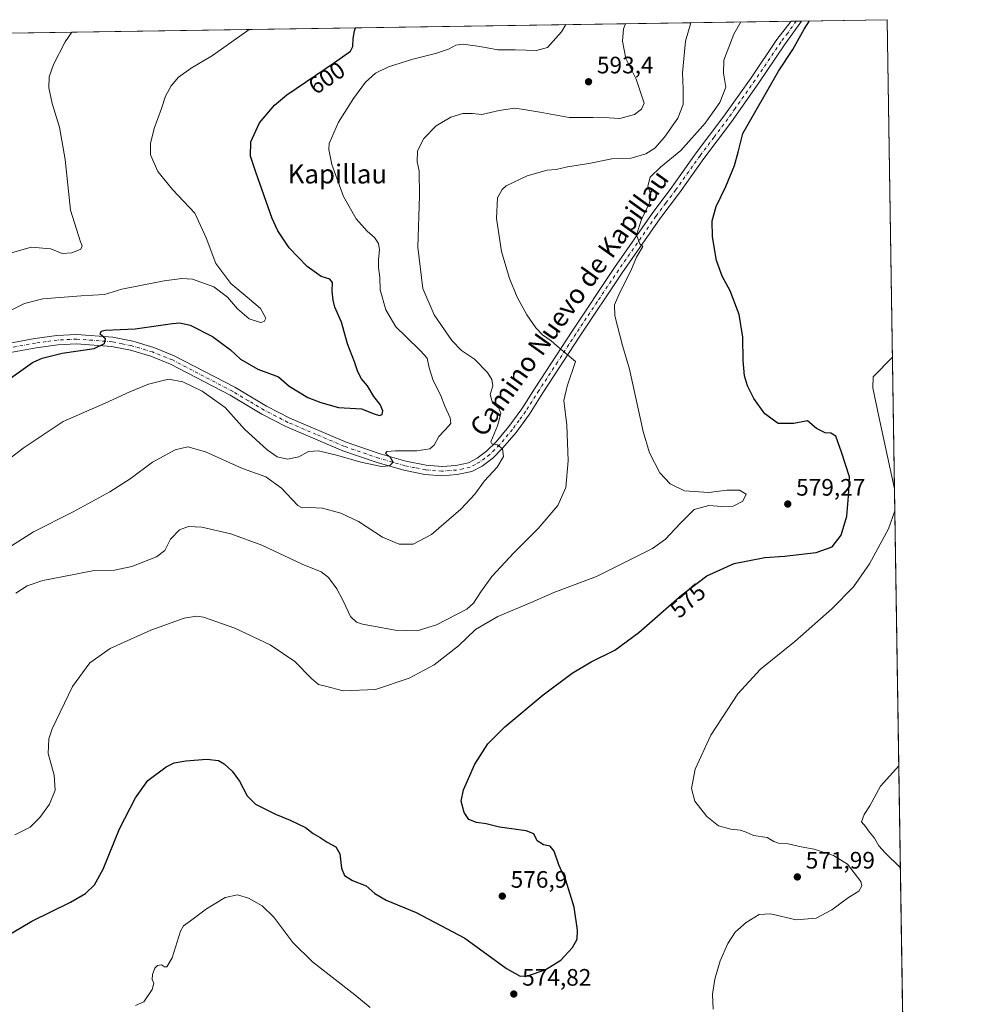
# Model space of a CAD drawing. Units: metres. Extents: x 604246 to 607703, y 4715335 to 4717701.
# Drawn here: x 607298 to 607700, y 4717286 to 4717701 of the extents above; entities that cross this region are included whole.
import ezdxf
from ezdxf.enums import TextEntityAlignment as Align

# ---------------------------------------------------------------- set-up
doc = ezdxf.new("R2010")
doc.units = ezdxf.units.M
doc.header["$MEASUREMENT"] = 0
doc.linetypes.add('DGN Style 4', pattern=[2.6384748266838614, 1.318413404963828, -0.6592067024819142, 0.001648016756204785, -0.6592067024819142])
for name, color, linetype, lineweight in [('Comarca CxS', 21, 'Continuous', 0), ('Comunidad Autónoma CxS', 142, 'Continuous', 0), ('Cultivos herbáceos CxS', 92, 'Continuous', 0), ('Cultivos leñosos CxS', 92, 'Continuous', 0), ('Curva de nivel maestra', 30, 'Continuous', 30), ('Curva de nivel normal', 30, 'Continuous', 0), ('Municipio CxS', 4, 'Continuous', 0), ('Pista no pavimentada Cxs', 111, 'Continuous', 0), ('Pista no pavimentada eje', 91, 'DGN Style 4', 0), ('Provincia CxS', 1, 'Continuous', 0), ('Punto de cota en terreno', 7, 'Continuous', 0), ('Rótulo de curva de nivel directora', 7, 'Continuous', 0), ('Rótulo de punto de cota en terreno', 7, 'Continuous', 0), ('Texto cartográfico', 7, 'Continuous', 0)]:
    doc.layers.add(name, color=color, linetype=linetype, lineweight=lineweight)
doc.styles.add('Style-Arial', font='txt')

# ---------------------------------------------------------------- blocks, each defined once
blk = doc.blocks.new('*U16')
at = {"layer": 'Cultivos herbáceos CxS', "color": 92, "linetype": 'Continuous', "lineweight": 0}
blk.add_polyline3d([(606121.5223000003, 4717676.9924, 614.9771999999939), (607246.9885999998, 4717694.183900001, 620.765400000004), (607252.5488999998, 4717683.852299999, 617.6995000000024), (607255.1338999998, 4717645.035499999, 618.4078000000009), (607270.6517000003, 4717638.566099999, 616.719299999997), (607283.5827000003, 4717647.6229, 616.2816000000021), (607280.9974999996, 4717674.7941, 615.0282000000007), (607280.9978999998, 4717691.614700001, 614.6812999999966), (607282.5657000003, 4717693.771700001, 614.5700999999972), (607283.2681999998, 4717694.738100001, 614.5252000000038), (607663.75, 4717700.550000001, 571.6849999999977), (607694.9271, 4715688.803400001, 561.5446999999986)], dxfattribs=at)
blk = doc.blocks.new('5PATER')
at = {"layer": 'Cultivos leñosos CxS', "linetype": 'Continuous', "lineweight": 0}
h = blk.add_hatch(color=51, dxfattribs=at)
edge = h.paths.add_edge_path()
edge.add_ellipse((0, 0), major_axis=(-0.1095731443231308, -0.1110710700762829), ratio=0.9994222409660322, start_angle=0, end_angle=360)

msp = doc.modelspace()

# ---------------------------------------------------------------- linework, layer by layer
at = {"layer": 'Comarca CxS', "color": 21, "linetype": 'Continuous', "lineweight": 0, "flags": 128}
msp.add_lwpolyline([(606058.8325995486, 4717676.034774294), (607663.750000811, 4717700.549982798), (607672.9890953742, 4717104.3848425), (607699.6000008109, 4715387.279982821)], dxfattribs=at)
at = {"layer": 'Comunidad Autónoma CxS', "color": 142, "linetype": 'Continuous', "lineweight": 0, "flags": 128}
msp.add_lwpolyline([(606534.8026318507, 4715369.49000341), (604280.5000007837, 4715335.059982822), (604245.7600007845, 4717648.339982798), (606058.8325995486, 4717676.034774294), (607663.750000811, 4717700.549982798), (607672.9890953742, 4717104.3848425), (607699.6000008109, 4715387.279982821)], close=True, dxfattribs=at)
at = {"layer": 'Cultivos herbáceos CxS', "color": 92, "linetype": 'Continuous', "lineweight": 0, "extrusion": (0.1125542160305519, 0.001719226069392926, 0.9936440976101404), "elevation": 77073.69526845902, "flags": 128}
msp.add_lwpolyline([(4707869.523754816, -674878.6409793561), (4707869.523754816, -675220.8174765569)], dxfattribs=at)
at = {"layer": 'Cultivos herbáceos CxS', "color": 92, "linetype": 'Continuous', "lineweight": 0, "extrusion": (0.06585634914843164, 0.001007943362557751, 0.9978286051857893), "elevation": 45345.77848478908, "flags": 128}
msp.add_lwpolyline([(4707848.776065585, -678234.9309987102), (4707848.776065584, -678237.1051737531)], dxfattribs=at)
at = {"layer": 'Cultivos herbáceos CxS', "color": 92, "linetype": 'Continuous', "lineweight": 0, "extrusion": (0.06953091207851902, 0.001064379558742658, 0.9975792296162166), "elevation": 47844.64168671396, "flags": 128}
msp.add_lwpolyline([(4707846.856986089, -678078.7345073856), (4707846.85698609, -678080.9088250075)], dxfattribs=at)
at = {"layer": 'Cultivos herbáceos CxS', "color": 92, "linetype": 'Continuous', "lineweight": 0, "extrusion": (0.1106144966095466, 0.001689702096235248, 0.9938619512017968), "elevation": 75756.10429243738, "flags": 128}
msp.add_lwpolyline([(4707868.881636998, -675378.7555596732), (4707868.881636999, -675415.1651647702)], dxfattribs=at)
at = {"layer": 'Cultivos herbáceos CxS', "color": 92, "linetype": 'Continuous', "lineweight": 0, "extrusion": (0.0003019960170160357, -0.01948665693159853, 0.9998100714635935), "elevation": -91177.123670974, "flags": 128}
msp.add_lwpolyline([(680694.9517836559, 4706834.940179382), (680694.9517836559, 4706233.446933563)], dxfattribs=at)
at = {"layer": 'Curva de nivel maestra', "color": 30, "linetype": 'Continuous', "lineweight": 30, "flags": 128}
for points, elevation in [([(607290.4900000002, 4717546.700099999), (607303.6100000005, 4717556.170100001), (607307.6699999999, 4717558.0601), (607316.1200000001, 4717560.0701), (607329.6399999997, 4717562.140100001), (607334.0499999998, 4717564.140100001), (607334.3399999999, 4717566.140100001), (607332.2100000001, 4717568.140100001), (607332.5599999996, 4717569.350099999), (607334.29, 4717569.7401), (607346.9400000004, 4717570.380100001), (607362.6299999999, 4717572.600099999), (607365.6799999997, 4717572.880100001), (607370.04, 4717571.950099999), (607379.5300000003, 4717567.1801), (607387.0899999999, 4717561.470100001), (607391.2599999999, 4717557.600099999), (607398.5599999996, 4717553.360099999), (607407.2800000003, 4717550.1501), (607411.7199999997, 4717546.1501), (607419.7000000002, 4717541.380100001), (607425.0700000003, 4717539.3101), (607432.6200000001, 4717537.200099999), (607442.2199999997, 4717536.6801), (607447.5999999996, 4717534.600099999), (607449.9100000003, 4717533.880100001), (607450.9699999997, 4717534.3101), (607451.2100000001, 4717535.780099999), (607450.0999999996, 4717538.5001), (607447.5, 4717541.9101), (607444.79, 4717546.370100001), (607442.2800000003, 4717549.3301), (607440.6799999997, 4717552.270099999), (607439.25, 4717556.4801), (607436.3499999996, 4717564.050100001), (607433.7800000003, 4717573.210100001), (607430.9699999997, 4717579.4301), (607430.3399999999, 4717582.470100001), (607429.8399999999, 4717586.200099999), (607430.0899999999, 4717589.9101), (607428.8700000001, 4717591.2601), (607425.2999999998, 4717592.350099999), (607419.4100000003, 4717596.5601), (607411.7800000003, 4717604.420100001), (607407.0099999999, 4717611.620100001), (607404.5800000001, 4717616.860099999), (607397.6799999997, 4717636.370100001), (607395.5, 4717643.020099999), (607395.6200000001, 4717649.1601), (607399.2300000006, 4717657.1501), (607405.5599999996, 4717664.4901), (607410.7999999998, 4717668.950099999), (607430.8600000005, 4717682.5001), (607437.6500000004, 4717687.350099999), (607438.6399999997, 4717689.2601), (607438.7400000002, 4717692.590100001), (607439.2599999999, 4717695.880100001), (607439.7992000004, 4717697.129100001)], 600), ([(607291.3099999996, 4717313.700099999), (607303.3499999996, 4717320.9301), (607319.6500000004, 4717328.860099999), (607326, 4717332.520099999), (607329.8200000003, 4717336.190099999), (607333.4600000001, 4717342.8301), (607340.2699999996, 4717359.800100001), (607347.0300000003, 4717372.850099999), (607352.29, 4717380.1801), (607359.9199999999, 4717385.8201), (607363.3600000005, 4717387.520099999), (607368.1900000004, 4717388.4001), (607377.1500000004, 4717389.130100001), (607381.9699999997, 4717388.5001), (607384.4600000001, 4717387.0801), (607387.7800000003, 4717384.0801), (607390.8099999996, 4717379.9001), (607394.1500000004, 4717373.690099999), (607397.6600000003, 4717370.220100001), (607406.0199999996, 4717365.890100001), (607412.2699999996, 4717363.440099999), (607418.6100000005, 4717360.380100001), (607421.8499999996, 4717357.860099999), (607424.9000000004, 4717356.110099999), (607427.7800000003, 4717354.200099999), (607431.5099999999, 4717352.2501), (607433.1900000004, 4717349.200099999), (607433.8099999996, 4717343.190099999), (607435.1100000005, 4717340.140100001), (607438.4699999997, 4717337.970100001), (607444.2699999996, 4717335.800100001), (607447.9299999997, 4717332.520099999), (607452.6600000003, 4717329.7601), (607465.25, 4717324.5101), (607485.8600000005, 4717313.6801), (607503.3399999999, 4717300.950099999), (607509.1600000003, 4717297.6601), (607512.5700000003, 4717298.030099999), (607519.6799999997, 4717300.440099999), (607526.1799999997, 4717304.530099999), (607531.1799999997, 4717309.7501), (607533.1600000003, 4717313.3301), (607533.3300000001, 4717317.120100001), (607531.8200000003, 4717326.840100001), (607528.29, 4717338.110099999), (607525.3499999996, 4717344.620100001), (607523.4199999999, 4717350.420100001), (607521.7400000002, 4717352.440099999), (607518.9100000003, 4717353.100099999), (607516.3399999999, 4717354.6801), (607514.8799999999, 4717357.610099999), (607511.5700000003, 4717358.9001), (607500.4199999999, 4717360.460100001), (607494.8099999996, 4717361.9001), (607490.7199999997, 4717362.390100001), (607487.54, 4717363.690099999), (607485.4500000002, 4717366.710100001), (607484.25, 4717371.4801), (607485.2000000002, 4717376.2601), (607490.0499999998, 4717387.0001), (607495.5199999996, 4717395.540100001), (607502.6799999997, 4717402.7301), (607518.7400000002, 4717416.1801), (607531.0599999996, 4717425.3301), (607539.0599999996, 4717430.0601), (607549.0599999996, 4717435.090100001), (607559.0599999996, 4717442.4001), (607577.2100000001, 4717458.350099999), (607587.79, 4717466.3201), (607599.3200000003, 4717471.550100001), (607612.2000000002, 4717474.0801), (607620.5300000003, 4717474.670100001), (607633.8399999999, 4717476.100099999), (607640.5199999996, 4717478.5601), (607644.3700000001, 4717483.390100001), (607646.79, 4717491.4001), (607647.4600000001, 4717499.860099999), (607647.8899999997, 4717508.0101), (607644.5499999998, 4717518.390100001), (607642.0700000003, 4717525.110099999), (607640.0499999998, 4717526.4801), (607637.6500000004, 4717526.5001), (607633.9199999999, 4717528.370100001), (607630.1900000004, 4717531.5601), (607624.3899999997, 4717530.530099999), (607617.8300000001, 4717530.520099999), (607612.1299999999, 4717534.5701), (607607.5700000003, 4717541.0001), (607604.8200000003, 4717546.340100001), (607603.6200000001, 4717550.5601), (607603.0999999996, 4717556.9901), (607602.9100000003, 4717566.840100001), (607601.3300000001, 4717576.420100001), (607597.5700000003, 4717586.380100001), (607594.2199999997, 4717592.600099999), (607591.8099999996, 4717599.200099999), (607590.1799999997, 4717609.100099999), (607590.0599999996, 4717615.840100001), (607591.7300000006, 4717621.850099999), (607595.7100000001, 4717630.3201), (607599.3600000005, 4717639.130100001), (607600.8899999997, 4717644.720100001), (607602.9000000004, 4717652.5801), (607617.9000000004, 4717678.880100001), (607624.0300000003, 4717688.050100001), (607628.7300000006, 4717696.5101), (607631.0257000001, 4717700.050100001)], 575)]:
    msp.add_lwpolyline(points, dxfattribs=dict(at, elevation=elevation))
at = {"layer": 'Curva de nivel normal', "color": 30, "linetype": 'Continuous', "lineweight": 0, "flags": 128}
for points, elevation in [([(607285.2199999997, 4717508.9801), (607299.6600000003, 4717520.120100001), (607316.5300000003, 4717531.2601), (607334.2199999997, 4717539.0601), (607344.7100000001, 4717543.860099999), (607352.5300000003, 4717546.9901), (607360.9199999999, 4717549.120100001), (607367.0300000003, 4717548.0801), (607375.0999999996, 4717544.1501), (607384.7999999998, 4717537.210100001), (607393, 4717528.0601), (607402.4699999997, 4717519.370100001), (607406.7599999999, 4717516.450099999), (607411.1200000001, 4717515.530099999), (607415.8600000005, 4717516.4801), (607419.9400000004, 4717518.6501), (607424.2000000002, 4717518.9301), (607432.2400000002, 4717517.050100001), (607441.9600000001, 4717514.190099999), (607450.7199999997, 4717512.420100001), (607454.1100000005, 4717512.6801), (607455.5800000001, 4717514.2601), (607454.2800000003, 4717516.3201), (607452.4199999999, 4717517.8301), (607452.8899999997, 4717518.630100001), (607456.5599999996, 4717518.970100001), (607465.54, 4717518.940099999), (607471.1200000001, 4717519.860099999), (607472.8300000001, 4717521.340100001), (607474.8899999997, 4717525.040100001), (607479.2000000002, 4717529.590100001), (607479.8600000005, 4717530.6801), (607479.5800000001, 4717532.8201), (607477.3200000003, 4717537.8201), (607475.5999999996, 4717542.610099999), (607472.5, 4717548.6501), (607470.7400000002, 4717553.9801), (607469.9900000002, 4717557.940099999), (607467.1399999997, 4717561.040100001), (607460.9600000001, 4717567.1601), (607456.7300000006, 4717571.1501), (607452.4900000002, 4717578.390100001), (607450.1100000005, 4717586.8101), (607449.9600000001, 4717592.0601), (607449.4699999997, 4717596.0001), (607449.3899999997, 4717599.5601), (607449.8899999997, 4717603.6501), (607449.4199999999, 4717606.280099999), (607447.79, 4717608.840100001), (607444.5899999999, 4717611.460100001), (607439.9800000006, 4717616.690099999), (607434.6600000003, 4717626.040100001), (607429.79, 4717639.5801), (607428.4500000002, 4717645.840100001), (607428.6399999997, 4717648.440099999), (607432.5599999996, 4717657.340100001), (607438.9500000002, 4717667.350099999), (607443.9600000001, 4717674.170100001), (607448.1299999999, 4717677.9801), (607453.6299999999, 4717680.6801), (607463.8399999999, 4717683.880100001), (607473.4500000002, 4717686.280099999), (607478.9699999997, 4717688.140100001), (607481.9500000002, 4717689.7601), (607485.0700000003, 4717690.1801), (607492.0700000003, 4717689.3101), (607499.7400000002, 4717687.8301), (607506.9500000002, 4717687.880100001), (607515.9400000004, 4717687.620100001), (607520.6500000004, 4717688.840100001), (607526.5300000003, 4717695.4101), (607528.3236999996, 4717698.4814)], 595), ([(607553.4605, 4717698.865300001), (607552.6500000004, 4717696.690099999), (607552.1699999999, 4717691.5101), (607553.6299999999, 4717684.1501), (607558.0099999999, 4717675.550100001), (607561.3300000001, 4717665.390100001), (607560.2599999999, 4717662.880100001), (607557.3300000001, 4717660.670100001), (607551.0899999999, 4717658.9101), (607546.6200000001, 4717659.2601), (607539.7000000002, 4717659.4001), (607529.7199999997, 4717659.360099999), (607517.4100000003, 4717661.540100001), (607510.6299999999, 4717662.6601), (607506.79, 4717663.2601), (607500.29, 4717662.300100001), (607493, 4717660.5701), (607489.0199999996, 4717661.030099999), (607485.0099999999, 4717661.0101), (607479.8499999996, 4717659.440099999), (607473.7800000003, 4717655.800100001), (607468.5499999998, 4717650.5801), (607465.8600000005, 4717645.360099999), (607465.7800000003, 4717640.670100001), (607466.54, 4717636.960100001), (607466.7199999997, 4717626.350099999), (607466.0599999996, 4717604.790100001), (607468.0899999999, 4717587.290100001), (607472.9299999997, 4717576.220100001), (607480.3600000005, 4717565.4101), (607484.4500000002, 4717561.220100001), (607489.9199999999, 4717557.5601), (607495.3899999997, 4717551.960100001), (607497.1799999997, 4717548.960100001), (607497.5800000001, 4717546.4101), (607496.4600000001, 4717542.640100001), (607497.4000000004, 4717539.2401), (607500.1900000004, 4717536.940099999), (607500.9199999999, 4717534.6501), (607499.4900000002, 4717529.4901), (607496.7400000002, 4717522.7601), (607497.2000000002, 4717521.860099999), (607499.5300000003, 4717521.4901), (607501.6900000004, 4717519.880100001), (607502.0899999999, 4717516.600099999), (607499.4199999999, 4717512.1601), (607494.0800000001, 4717506.270099999), (607489.9900000002, 4717500.670100001), (607484.0700000003, 4717494.340100001), (607471.7400000002, 4717483.770099999), (607464.0800000001, 4717479.7301), (607458.0800000001, 4717479.600099999), (607451.0700000003, 4717482.620100001), (607441.0499999998, 4717489.1501), (607433.5899999999, 4717492.780099999), (607425.8200000003, 4717494.860099999), (607420.2699999996, 4717495.0601), (607417.2400000002, 4717495.020099999), (607415.4500000002, 4717495.960100001), (607408.5800000001, 4717503.300100001), (607401.9900000002, 4717508.050100001), (607392.1399999997, 4717511.540100001), (607376.5700000003, 4717518.620100001), (607369.1100000005, 4717520.700099999), (607363.7199999997, 4717519.380100001), (607354.2199999997, 4717514.2401), (607344.7699999996, 4717507.220100001), (607336.2699999996, 4717501.670100001), (607320.8200000003, 4717493.280099999), (607304.0999999996, 4717484.9001), (607294.8200000003, 4717478.9101)], 590), ([(607602.0897000004, 4717699.608100001), (607599.0999999996, 4717694.4801), (607594.9800000006, 4717683.4801), (607594.79, 4717678.0601), (607595.7400000002, 4717672.190099999), (607593.2199999997, 4717665.7401), (607587.0199999996, 4717656.9301), (607576.7300000006, 4717645.4101), (607568.2300000006, 4717638.460100001), (607563.8300000001, 4717634.1801), (607562.8899999997, 4717630.420100001), (607564.1299999999, 4717626.860099999), (607563.6399999997, 4717623.4101), (607560.2000000002, 4717616.420100001), (607558.1699999999, 4717609.940099999), (607559.4699999997, 4717606.200099999), (607560.8300000001, 4717605.0101), (607558.0599999996, 4717600.470100001), (607555.7000000002, 4717594.840100001), (607551.0599999996, 4717585.610099999), (607548.8600000005, 4717580.5101), (607549.0099999999, 4717575.8101), (607552.2000000002, 4717563.360099999), (607555.1900000004, 4717553.350099999), (607560.9699999997, 4717527.050100001), (607563.5499999998, 4717518.100099999), (607567.9900000002, 4717509.700099999), (607572.3700000001, 4717505.120100001), (607578.4100000003, 4717502.0601), (607588.6399999997, 4717501.440099999), (607596.1200000001, 4717502.360099999), (607601.5800000001, 4717502.470100001), (607604.29, 4717500.770099999), (607602.8499999996, 4717497.780099999), (607598.79, 4717495.720100001), (607594.0899999999, 4717495.5001), (607588.5700000003, 4717495.890100001), (607582.4500000002, 4717494.210100001), (607576.4699999997, 4717488.350099999), (607570.3200000003, 4717481.780099999), (607564.8300000001, 4717477.770099999), (607541.3099999996, 4717466.0001), (607523.2800000003, 4717459.300100001), (607513.7400000002, 4717455.1601), (607499.7199999997, 4717449.1601), (607490.3200000003, 4717443.7401), (607483.0999999996, 4717436.780099999), (607472.8200000003, 4717428.860099999), (607462.29, 4717423.220100001), (607448.1600000003, 4717418.460100001), (607434.5999999996, 4717417.9101), (607427.0800000001, 4717419.860099999), (607424.1200000001, 4717420.600099999), (607421.1600000003, 4717423.040100001), (607414.1600000003, 4717430.1801), (607403.7800000003, 4717437.200099999), (607388.8600000005, 4717444.2301), (607375.6900000004, 4717448.920100001), (607372.8700000001, 4717449.370100001), (607367.5300000003, 4717448.5101), (607353.4500000002, 4717443.5001), (607336.4199999999, 4717435.780099999), (607327.75, 4717429.6601), (607320.5199999996, 4717419.670100001), (607311.8799999999, 4717401.850099999), (607310.4800000006, 4717397.620100001), (607310.2999999998, 4717391.5701), (607312.8399999999, 4717382.390100001), (607313.2699999996, 4717376.0701), (607310.8600000005, 4717370.1801), (607306.7400000002, 4717364.5101), (607302.6500000004, 4717360.5101), (607296.2800000003, 4717357.290100001)], 580), ([(607580.9412000002, 4717699.2851), (607578.7999999998, 4717691.5001), (607577.4800000006, 4717678.190099999), (607577.7999999998, 4717671.370100001), (607577.8200000003, 4717664.8301), (607575.54, 4717659.140100001), (607569.9400000004, 4717651.130100001), (607565.7999999998, 4717646.460100001), (607562.0700000003, 4717644.0701), (607555.8300000001, 4717642.300100001), (607547.7300000006, 4717641.960100001), (607538.0599999996, 4717639.920100001), (607529.0599999996, 4717638.550100001), (607524.3200000003, 4717637.460100001), (607520.4299999997, 4717637.1601), (607511.9900000002, 4717634.8101), (607503.2599999999, 4717630.540100001), (607501.4800000006, 4717629.030099999), (607499.5800000001, 4717625.520099999), (607499.0800000001, 4717616.800100001), (607501.2699999996, 4717602.9101), (607504.6100000005, 4717591.5101), (607507.9100000003, 4717583.6501), (607511.9100000003, 4717576.3101), (607515.6699999999, 4717570.710100001), (607518.5300000003, 4717567.800100001), (607522.2199999997, 4717565.2601), (607524.6100000005, 4717563.1501), (607532.4500000002, 4717556.530099999), (607528.8499999996, 4717546.2301), (607527.5199999996, 4717540.120100001), (607528.7400000002, 4717529.8301), (607529.3099999996, 4717514.7401), (607528.4000000004, 4717503.590100001), (607524.9900000002, 4717495.950099999), (607516.7599999999, 4717486.2501), (607506.5, 4717475.970100001), (607497.2199999997, 4717466.0701), (607492.54, 4717459.640100001), (607489.4299999997, 4717454.840100001), (607486.6600000003, 4717452.2501), (607473.8700000001, 4717445.630100001), (607465.75, 4717443.1601), (607456.4299999997, 4717443.4001), (607442.7400000002, 4717446.0001), (607440.1100000005, 4717446.860099999), (607437.5800000001, 4717449.2401), (607434.5899999999, 4717455.8201), (607431.8099999996, 4717460.9001), (607428.4000000004, 4717465.5701), (607425.2699999996, 4717468.0101), (607417.2100000001, 4717471.280099999), (607400.2199999997, 4717479.290100001), (607387.2800000003, 4717484.0101), (607375.0499999998, 4717486.780099999), (607369.3300000001, 4717487.110099999), (607365.5999999996, 4717485.6801), (607361.7599999999, 4717481.8301), (607359.3799999999, 4717477.0001), (607355.9500000002, 4717474.380100001), (607345.4800000006, 4717470.190099999), (607338.1600000003, 4717468.7501), (607329.5800000001, 4717468.5101), (607315.9600000001, 4717465.950099999), (607307.9400000004, 4717464.4101), (607301.4400000004, 4717462.050100001), (607296.6100000005, 4717459.090100001)], 584.9999999999999), ([(607270.2000000002, 4717566.220100001), (607300.2699999996, 4717580.9901), (607308, 4717583.040100001), (607324.2000000002, 4717584.2301), (607333.9600000001, 4717584.800100001), (607341.3499999996, 4717587.050100001), (607359.1799999997, 4717590.530099999), (607366.5800000001, 4717591.590100001), (607371.0099999999, 4717591.2601), (607379.9800000006, 4717588.0701), (607385.8399999999, 4717583.6501), (607390.0599999996, 4717578.770099999), (607394.9400000004, 4717574.520099999), (607399.7699999996, 4717572.960100001), (607401.1900000004, 4717573.440099999), (607401.8899999997, 4717574.9001), (607399.7699999996, 4717578.9101), (607394.1299999999, 4717583.690099999), (607387.25, 4717589.450099999), (607380.9500000002, 4717597.9301), (607376.7800000003, 4717608.700099999), (607372.0099999999, 4717619.0001), (607362.7000000002, 4717629.020099999), (607356.4699999997, 4717636.590100001), (607353.3499999996, 4717643.590100001), (607353.3200000003, 4717648.460100001), (607354.8899999997, 4717654.790100001), (607357.9800000006, 4717663.120100001), (607359.7400000002, 4717668.280099999), (607362.1100000005, 4717672.7501), (607365.2300000006, 4717676.280099999), (607370.5499999998, 4717680.120100001), (607379.4299999997, 4717685.4801), (607394.4199999999, 4717696.040100001), (607395.1791000003, 4717696.4476)], 605), ([(607292.8899999997, 4717601.8201), (607303.1200000001, 4717604.790100001), (607311.3600000005, 4717604.100099999), (607316.1100000005, 4717602.120100001), (607320.2300000006, 4717602.3201), (607324.0599999996, 4717603.920100001), (607324.5700000003, 4717605.290100001), (607323.9100000003, 4717607.020099999), (607319.6399999997, 4717620.270099999), (607317.3700000001, 4717641.6601), (607315.0300000003, 4717655.2601), (607311.9000000004, 4717665.3201), (607310.5599999996, 4717671.860099999), (607310.7100000001, 4717676.420100001), (607312.5599999996, 4717681.640100001), (607317.4500000002, 4717691.220100001), (607320.2123999996, 4717695.3025)], 610), ([(607665.9523999998, 4717558.437000001), (607657.8200000003, 4717550.1501), (607657.6699999999, 4717545.520099999), (607660.1500000004, 4717533.4301), (607666.8128000004, 4717502.9187)], 570), ([(607666.9560000002, 4717493.675600001), (607664.3200000003, 4717486.190099999), (607656.2199999997, 4717471.350099999), (607649.5999999996, 4717461.700099999), (607640.4699999997, 4717452.380100001), (607624.8899999997, 4717438.7401), (607610.3700000001, 4717426.960100001), (607600.8600000005, 4717416.670100001), (607589.3799999999, 4717399.2401), (607582.8600000005, 4717384.9101), (607581.2400000002, 4717376.7301), (607582.6600000003, 4717371.360099999), (607587.75, 4717365.030099999), (607592.7000000002, 4717361.0601), (607597.7999999998, 4717359.5801), (607601.7699999996, 4717359.1801), (607604.3399999999, 4717358.3201), (607607.4199999999, 4717356.9301), (607613.1200000001, 4717356.110099999), (607615.9299999997, 4717354.450099999), (607617.9400000004, 4717353.7401), (607622, 4717353.4801), (607627.5, 4717352.2501), (607633.0199999996, 4717351.2401), (607641.1799999997, 4717348.540100001), (607646.9600000001, 4717344.920100001), (607652.5800000001, 4717337.540100001), (607653.0099999999, 4717335.7501), (607651.7400000002, 4717333.590100001), (607647.3700000001, 4717330.8201), (607640.3700000001, 4717325.6601), (607633.7800000003, 4717322.1501), (607625.4299999997, 4717321.5101), (607614.6200000001, 4717324.020099999), (607609.7800000003, 4717323.6801), (607604.3300000001, 4717320.380100001), (607599.6600000003, 4717316.2401), (607596.5899999999, 4717311.520099999), (607593.4199999999, 4717304.200099999), (607591.0999999996, 4717296.530099999), (607590.0899999999, 4717290.200099999), (607590.3600000005, 4717283.870100001)], 570), ([(607668.6193000004, 4717386.354599999), (607660.8700000001, 4717377.700099999), (607656.3700000001, 4717369.4001), (607654.04, 4717365.850099999), (607652.8600000005, 4717362.670100001), (607654.6600000003, 4717360.800100001), (607656.2699999996, 4717358.3201), (607658.3899999997, 4717355.870100001), (607660.1699999999, 4717352.5701), (607662.8300000001, 4717349.640100001), (607669.2846999997, 4717343.415300001)], 565), ([(607445.8700000001, 4717284.540100001), (607439.4199999999, 4717289.9301), (607421.6500000004, 4717303.7401), (607413.3399999999, 4717311.9101), (607405.3200000003, 4717322.520099999), (607400.4299999997, 4717327.380100001), (607394.5899999999, 4717330.600099999), (607390, 4717331.9101), (607384.8099999996, 4717330.8201), (607376.9500000002, 4717326.100099999), (607370.2800000003, 4717321.050100001), (607367.3200000003, 4717318.880100001), (607366.04, 4717316.7401), (607362.4299999997, 4717305.390100001), (607360.3099999996, 4717301.700099999), (607359.2699999996, 4717301.6801), (607357.9800000006, 4717302.4901), (607356.3200000003, 4717302.280099999), (607355.2599999999, 4717301.090100001), (607354.1600000003, 4717298.4001), (607354.1299999999, 4717296.270099999), (607354.7199999997, 4717294.8201), (607354.0300000003, 4717292.050100001), (607350.5199999996, 4717286.970100001), (607347.0800000001, 4717285.440099999)], 570)]:
    msp.add_lwpolyline(points, dxfattribs=dict(at, elevation=elevation))
at = {"layer": 'Municipio CxS', "color": 4, "linetype": 'Continuous', "lineweight": 0, "flags": 128}
msp.add_lwpolyline([(606058.8325995486, 4717676.034774294), (607663.750000811, 4717700.549982798), (607672.9890953742, 4717104.3848425)], dxfattribs=at)
at = {"layer": 'Pista no pavimentada Cxs', "color": 111, "linetype": 'Continuous', "lineweight": 0, "extrusion": (0.1029978228773363, 0.00158129439441349, 0.9946803245216863), "elevation": 70616.84582490765, "flags": 128}
msp.add_lwpolyline([(4707816.47930269, -676295.9536015424), (4707816.47930269, -676300.3153156602)], dxfattribs=at)
at = {"layer": 'Pista no pavimentada Cxs', "color": 111, "linetype": 'Continuous', "lineweight": 0}
for points in [[(607284.2801000001, 4717562.5601, 602.5874999999943), (607304.6201, 4717566.280099999, 601.9051999999938), (607313.8901000004, 4717567.5701, 601.4254999999976), (607322.2100999998, 4717567.9801, 600.9464000000007), (607337.5000999998, 4717566.860099999, 599.7118000000046), (607345.9101, 4717565.120100001, 599.1383999999962), (607354.8000999996, 4717562.4801, 598.224000000002), (607363.4001000002, 4717559.030099999, 597.7033999999985), (607388.8501000004, 4717545.7601, 597.1502000000038), (607402.2401000002, 4717537.840100001, 596.7646999999997), (607412.0900999998, 4717532.7301, 596.5984999999928), (607435.7500999998, 4717522.670100001, 596.0415999999968), (607450.0800999999, 4717517.7301, 595.3371000000043), (607461.0100999996, 4717514.640100001, 594.6459999999934), (607469.5401, 4717512.9101, 593.7890999999945), (607476.1801000005, 4717512.340100001, 593.0129000000015), (607482.0100999996, 4717512.8201, 592.3307999999961), (607487.3800999997, 4717513.9101, 591.744399999996), (607490.9501, 4717515.860099999, 591.25), (607494.9901000002, 4717518.9001, 590.646900000007), (607498.9901000002, 4717522.8301, 589.9812999999995), (607504.3201000001, 4717529.170100001, 589.1282000000066), (607509.7600999996, 4717536.620100001, 588.0920000000042), (607515.4001000002, 4717545.470100001, 586.886400000003), (607530.9600999998, 4717569.360099999, 583.7780000000057), (607548.9001000002, 4717596.1801, 580.911500000002), (607564.7401000002, 4717618.9301, 579.4527999999991), (607573.0100999996, 4717629.950099999, 578.631899999993), (607583.3201000001, 4717644.4101, 578.3626999999979), (607594.9700999996, 4717659.880100001, 578.0985999999976), (607601.2001, 4717668.700099999, 577.6935999999987), (607606.4401000004, 4717676.130100001, 577.2978000000003), (607617.2901, 4717692.1501, 576.4719000000041), (607623.2301000003, 4717699.9301, 575.967499999999), (607627.5680999998, 4717699.997300001, 575.5182000000059), (607620.5201000003, 4717689.960100001, 575.8628999999928), (607609.6501000002, 4717673.9101, 576.6511000000028), (607598.1300999997, 4717657.5801, 577.4961999999941), (607586.4801000003, 4717642.100099999, 577.9864999999991), (607576.1700999998, 4717627.640100001, 578.315300000002), (607567.9101, 4717616.640100001, 578.8879000000015), (607552.1201, 4717593.9801, 580.4621000000043), (607534.2200999996, 4717567.200099999, 583.437300000005), (607518.6801000005, 4717543.350099999, 586.7786000000051), (607512.9901000002, 4717534.420100001, 588.0608000000066), (607507.3901000004, 4717526.7601, 588.9290000000037), (607501.8601000002, 4717520.1801, 589.805600000007), (607497.5500999996, 4717515.9301, 590.4333999999944), (607493.0701000001, 4717512.5701, 591.1772000000057), (607488.7301000003, 4717510.210100001, 591.6447999999946), (607482.5701000001, 4717508.950099999, 592.4814999999944), (607476.1700999998, 4717508.420100001, 593.2384000000021), (607468.9901000002, 4717509.040100001, 593.684699999998), (607460.0900999998, 4717510.840100001, 594.3499000000012), (607448.9101, 4717514.0001, 595.1606000000029), (607434.3501000004, 4717519.020099999, 595.6585999999952), (607410.4301000005, 4717529.200099999, 596.5752000000066), (607400.3400999998, 4717534.420100001, 596.7262000000047), (607386.9501, 4717542.350099999, 596.8328000000038), (607361.7701000003, 4717555.4801, 597.3083999999944), (607353.5201000003, 4717558.790100001, 598.093200000003), (607344.9600999998, 4717561.3301, 598.7687000000005), (607336.9600999998, 4717562.9801, 599.5923000000039), (607322.1700999998, 4717564.0601, 600.6251000000047), (607314.2600999996, 4717563.670100001, 601.0999000000012), (607305.2401000002, 4717562.420100001, 601.5109999999986), (607284.9401000004, 4717558.710100001, 602.4548000000068)], [(607284.2801000001, 4717562.5601, 602.5874999999943), (607304.6201, 4717566.280099999, 601.9051999999938), (607313.8901000004, 4717567.5701, 601.4254999999976), (607322.2100999998, 4717567.9801, 600.9464000000007), (607337.5000999998, 4717566.860099999, 599.7118000000046), (607345.9101, 4717565.120100001, 599.1383999999962), (607354.8000999996, 4717562.4801, 598.224000000002), (607363.4001000002, 4717559.030099999, 597.7033999999985), (607388.8501000004, 4717545.7601, 597.1502000000038), (607402.2401000002, 4717537.840100001, 596.7646999999997), (607412.0900999998, 4717532.7301, 596.5984999999928), (607435.7500999998, 4717522.670100001, 596.0415999999968), (607450.0800999999, 4717517.7301, 595.3371000000043), (607461.0100999996, 4717514.640100001, 594.6459999999934), (607469.5401, 4717512.9101, 593.7890999999945), (607476.1801000005, 4717512.340100001, 593.0129000000015), (607482.0100999996, 4717512.8201, 592.3307999999961), (607487.3800999997, 4717513.9101, 591.744399999996), (607490.9501, 4717515.860099999, 591.25), (607494.9901000002, 4717518.9001, 590.646900000007), (607498.9901000002, 4717522.8301, 589.9812999999995), (607504.3201000001, 4717529.170100001, 589.1282000000066), (607509.7600999996, 4717536.620100001, 588.0920000000042), (607515.4001000002, 4717545.470100001, 586.886400000003), (607530.9600999998, 4717569.360099999, 583.7780000000057), (607548.9001000002, 4717596.1801, 580.911500000002), (607564.7401000002, 4717618.9301, 579.4527999999991), (607573.0100999996, 4717629.950099999, 578.631899999993), (607583.3201000001, 4717644.4101, 578.3626999999979), (607594.9700999996, 4717659.880100001, 578.0985999999976), (607601.2001, 4717668.700099999, 577.6935999999987), (607606.4401000004, 4717676.130100001, 577.2978000000003), (607617.2901, 4717692.1501, 576.4719000000041), (607623.2301000003, 4717699.9308, 575.967499999999)], [(607627.5680999998, 4717699.997400001, 575.5182000000059), (607620.5201000003, 4717689.960100001, 575.8628999999928), (607609.6501000002, 4717673.9101, 576.6511000000028), (607598.1300999997, 4717657.5801, 577.4961999999941), (607586.4801000003, 4717642.100099999, 577.9864999999991), (607576.1700999998, 4717627.640100001, 578.315300000002), (607567.9101, 4717616.640100001, 578.8879000000015), (607552.1201, 4717593.9801, 580.4621000000043), (607534.2200999996, 4717567.200099999, 583.437300000005), (607518.6801000005, 4717543.350099999, 586.7786000000051), (607512.9901000002, 4717534.420100001, 588.0608000000066), (607507.3901000004, 4717526.7601, 588.9290000000037), (607501.8601000002, 4717520.1801, 589.805600000007), (607497.5500999996, 4717515.9301, 590.4333999999944), (607493.0701000001, 4717512.5701, 591.1772000000057), (607488.7301000003, 4717510.210100001, 591.6447999999946), (607482.5701000001, 4717508.950099999, 592.4814999999944), (607476.1700999998, 4717508.420100001, 593.2384000000021), (607468.9901000002, 4717509.040100001, 593.684699999998), (607460.0900999998, 4717510.840100001, 594.3499000000012), (607448.9101, 4717514.0001, 595.1606000000029), (607434.3501000004, 4717519.020099999, 595.6585999999952), (607410.4301000005, 4717529.200099999, 596.5752000000066), (607400.3400999998, 4717534.420100001, 596.7262000000047), (607386.9501, 4717542.350099999, 596.8328000000038), (607361.7701000003, 4717555.4801, 597.3083999999944), (607353.5201000003, 4717558.790100001, 598.093200000003), (607344.9600999998, 4717561.3301, 598.7687000000005), (607336.9600999998, 4717562.9801, 599.5923000000039), (607322.1700999998, 4717564.0601, 600.6251000000047), (607314.2600999996, 4717563.670100001, 601.0999000000012), (607305.2401000002, 4717562.420100001, 601.5109999999986), (607284.9401000004, 4717558.710100001, 602.4548000000068)]]:
    msp.add_polyline3d(points, dxfattribs=at)
at = {"layer": 'Pista no pavimentada eje', "color": 91, "linetype": 'DGN Style 4', "lineweight": 0}
msp.add_polyline3d([(607625.3995000003, 4717699.964199999, 575.7486999999965), (607621.8750999998, 4717694.9451, 576.0595999999932), (607618.9051000001, 4717691.0551, 576.2304000000004), (607608.0450999998, 4717675.020099999, 577.0541999999987), (607599.6651, 4717663.140100001, 577.5979999999981), (607596.5500999996, 4717658.7301, 577.7719999999972), (607590.7251000004, 4717650.9901, 577.9103000000032), (607584.9001000002, 4717643.255100001, 578.1748999999982), (607574.5900999998, 4717628.795100001, 578.5071999999927), (607570.4600999998, 4717623.295100001, 578.8929999999964), (607566.3251, 4717617.7851, 579.2421000000032), (607558.4051000001, 4717606.4101, 579.8453000000009), (607550.5100999996, 4717595.0801, 580.6910999999964), (607541.5401, 4717581.670100001, 581.9502999999969), (607532.5900999998, 4717568.280099999, 583.6888000000035), (607524.8101000005, 4717556.335100001, 585.5402999999933), (607517.0401, 4717544.4101, 586.868100000007), (607511.3750999998, 4717535.520099999, 588.0780999999988), (607508.6551000001, 4717531.795100001, 588.5069999999978), (607505.8551000003, 4717527.965100001, 589.0022999999928), (607500.4250999996, 4717521.505100001, 589.8738000000012), (607498.4250999996, 4717519.540100001, 590.1598999999987), (607496.2701000003, 4717517.415100001, 590.4712000000001), (607494.2500999998, 4717515.895099999, 590.7909000000072), (607492.0100999996, 4717514.215100001, 591.1748999999982), (607490.2251000004, 4717513.2401, 591.4161000000023), (607488.0551000005, 4717512.0601, 591.6233000000066), (607484.9751000004, 4717511.4301, 592.0130999999965), (607482.2901, 4717510.8851, 592.3683000000019), (607476.1750999996, 4717510.380100001, 593.1257000000041), (607469.2651000004, 4717510.975099999, 593.7130999999936), (607464.8151000004, 4717511.8751, 594.0840000000027), (607460.5500999996, 4717512.7401, 594.4995000000055), (607449.4951, 4717515.8651, 595.2241000000067), (607435.0500999996, 4717520.845100001, 595.8466999999946), (607423.2200999996, 4717525.8751, 596.2817000000068), (607411.2600999996, 4717530.965100001, 596.556700000001), (607406.2150999998, 4717533.575099999, 596.6907000000066), (607401.2901, 4717536.130100001, 596.7111000000004), (607394.5950999996, 4717540.095100001, 596.8907999999938), (607387.9001000002, 4717544.0551, 596.991200000004), (607362.5850999998, 4717557.255100001, 597.6159000000043), (607354.1601, 4717560.6351, 598.1600000000036), (607345.4351000005, 4717563.225099999, 598.9459000000061), (607341.4351000005, 4717564.050100001, 599.3197999999975), (607337.2301000003, 4717564.920100001, 599.6484999999957), (607322.1901000004, 4717566.020099999, 600.730899999995), (607314.0751, 4717565.620100001, 601.2550999999949), (607309.4401000004, 4717564.975099999, 601.4964999999938), (607304.9301000005, 4717564.350099999, 601.7139000000025), (607284.6101000002, 4717560.6351, 602.508600000001)], dxfattribs=at)
at = {"layer": 'Provincia CxS', "color": 1, "linetype": 'Continuous', "lineweight": 0, "flags": 128}
msp.add_lwpolyline([(606534.8026318507, 4715369.49000341), (604280.5000007837, 4715335.059982822), (604245.7600007845, 4717648.339982798), (606058.8325995486, 4717676.034774294), (607663.750000811, 4717700.549982798), (607672.9890953742, 4717104.3848425), (607699.6000008109, 4715387.279982821)], close=True, dxfattribs=at)

# ---------------------------------------------------------------- block references
at = {"layer": 'Cultivos herbáceos CxS', "color": 92, "linetype": 'Continuous', "lineweight": 0}
msp.add_blockref('*U16', (0, 0), dxfattribs=at)
at = {"layer": 'Punto de cota en terreno', "color": 7, "linetype": 'Continuous', "lineweight": 0, "xscale": 10, "yscale": 10, "zscale": 10}
for p in [(607537.9100000003, 4717674.42, 593.3999999999943), (607621.8499999996, 4717496.57, 579.2700000000041), (607625.8899999997, 4717339.52, 571.9900000000052), (607501.5899999999, 4717331.439999999, 576.8999999999943), (607506.4299999997, 4717290.199999999, 574.820000000007)]:
    msp.add_blockref('5PATER', p, dxfattribs=at)

# ---------------------------------------------------------------- texts
at = {"layer": 'Rótulo de curva de nivel directora', "color": 7, "linetype": 'Continuous', "lineweight": 0, "style": 'Style-Arial'}
for s, rotation, p in [('600', 34.03787871819537, (607427.6071890987, 4717676.043277915)), ('575', 41.30851121428915, (607579.7442383175, 4717455.886791232))]:
    msp.add_text(s, height=7.000000000000002, rotation=rotation, dxfattribs=at).set_placement(p, align=Align.MIDDLE_CENTER)
at = {"layer": 'Rótulo de punto de cota en terreno', "color": 7, "linetype": 'Continuous', "lineweight": 0, "style": 'Style-Arial'}
for s, p in [('593,4', (607541.4378000004, 4717677.947799999)), ('579,27', (607625.3777999999, 4717500.097800001)), ('571,99', (607629.4177999999, 4717343.047800001)), ('576,9', (607505.1178000001, 4717334.967800001)), ('574,82', (607509.9578, 4717293.727800001))]:
    msp.add_text(s, height=7.000000000000002, dxfattribs=at).set_placement(p)
at = {"layer": 'Texto cartográfico', "color": 7, "linetype": 'Continuous', "lineweight": 0, "style": 'Style-Arial'}
msp.add_text('Kapillau', height=8, dxfattribs=at).set_placement((607432.1170987801, 4717635.57015), align=Align.MIDDLE_CENTER)
msp.add_text('Camino Nuevo de Kapillau', height=8, rotation=54.3024683530049, dxfattribs=at).set_placement((607529.7581825223, 4717581.179534622), align=Align.MIDDLE_CENTER)

doc.saveas('drawing.dxf')
